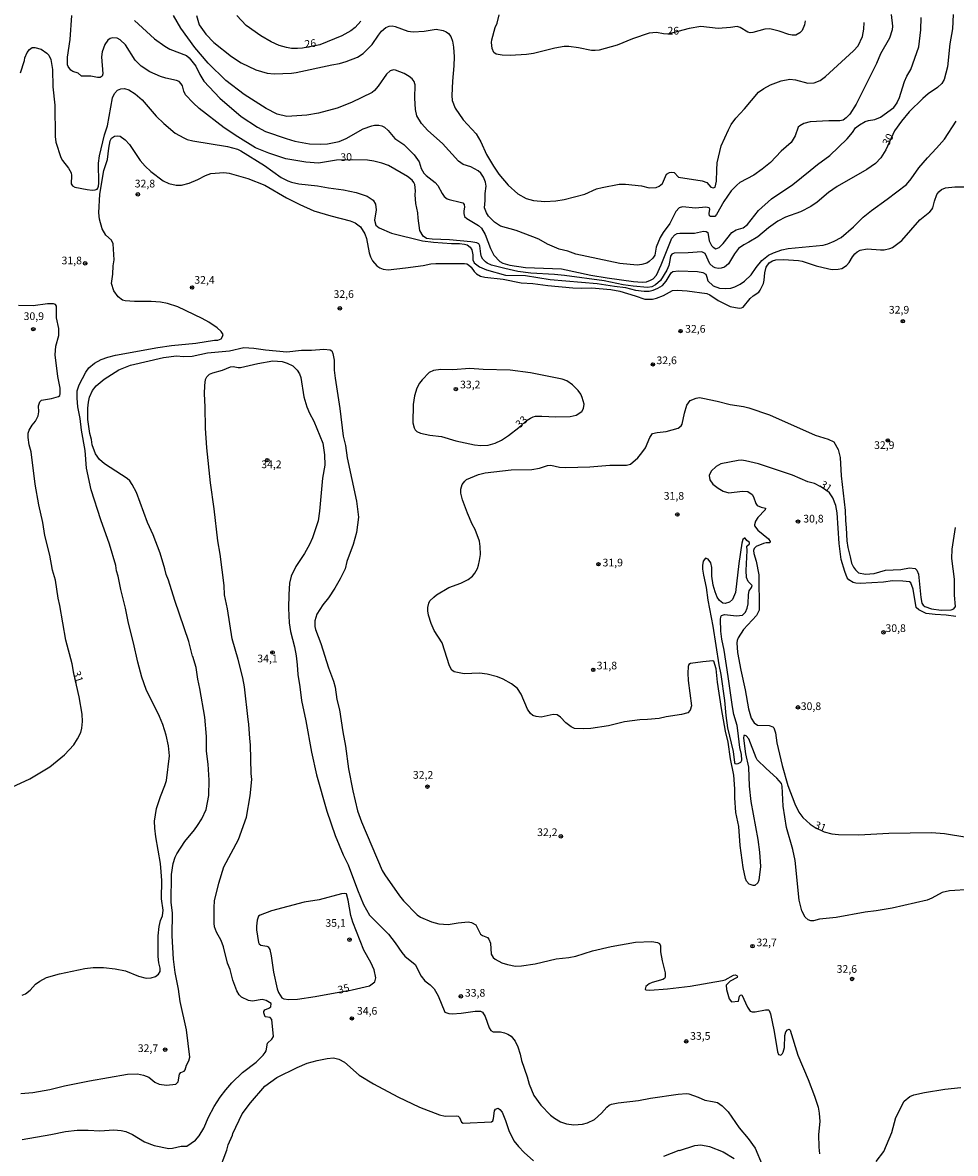
# Model space of a CAD drawing. Units: millimetres. Extents: x 183122 to 185539, y 1671511 to 1674288.
# Drawn here: x 183624 to 183927, y 1672805 to 1673173 of the extents above; entities that cross this region are included whole.
import ezdxf
from ezdxf.enums import TextEntityAlignment as Align

# ---------------------------------------------------------------- set-up
doc = ezdxf.new("R2010")
doc.units = ezdxf.units.MM
doc.header["$MEASUREMENT"] = 0
for name, color, linetype in [('IMAGEM', 7, 'Continuous'), ('V-CURVA_DE_NIVEL', 4, 'Continuous'), ('V-CURVA_MESTRA', 1, 'Continuous'), ('V-PONTO_DE_APARELHO', 4, 'Continuous'), ('V-TEXTO_DE_ALTIMETRIA', 40, 'Continuous')]:
    doc.layers.add(name, color=color, linetype=linetype)
picture_1 = doc.add_image_def('image1.jpg', size_in_pixel=(4027, 4628))

# ---------------------------------------------------------------- blocks, each defined once
blk = doc.blocks.new('805')
at = {"color": 0, "linetype": 'ByBlock', "lineweight": -2}
for radius in [0.562, 0.0806]:
    blk.add_circle((0, 0), radius, dxfattribs=at)

msp = doc.modelspace()

# ---------------------------------------------------------------- linework, layer by layer
at = {"layer": 'V-CURVA_DE_NIVEL'}
for points in [[(183660.01, 1673173.21), (183666.51, 1673167.34), (183669.82, 1673164.9), (183671.49, 1673163.98), (183676.92, 1673161.83), (183677.82, 1673161.14), (183679.95, 1673158.35), (183681.27, 1673155.65), (183682.56, 1673153.52), (183687.8, 1673148), (183694.67, 1673142.02), (183699.96, 1673138.57), (183702.65, 1673137.16), (183709.28, 1673134.81), (183712.19, 1673133.98), (183716.97, 1673133.18), (183720.44, 1673132.97), (183722.79, 1673133.12), (183726.59, 1673133.93), (183728.84, 1673134.89), (183734.41, 1673138.04), (183737.15, 1673139.02), (183738.09, 1673139.19), (183739.5, 1673139.15), (183740.4, 1673139.02), (183741.3, 1673138.59), (183742.47, 1673137.46), (183744.65, 1673134.87), (183747.65, 1673132.86), (183751, 1673129.6), (183752.54, 1673127.22), (183753.22, 1673125.09), (183754.1, 1673123.63), (183754.91, 1673122.78), (183757.76, 1673120.53), (183758.61, 1673119.62), (183760.02, 1673116.94), (183760.77, 1673115.96), (183761.69, 1673115.27), (183762.38, 1673114.97), (183765.97, 1673114.2), (183766.78, 1673113.88), (183767.23, 1673113.39), (183767.37, 1673112.52), (183767.09, 1673111.36), (183767.07, 1673110.47), (183767.37, 1673109.53), (183768.06, 1673108.84), (183771.91, 1673106.53), (183772.82, 1673105.64), (183774.11, 1673103.67), (183775.75, 1673099.05), (183776.91, 1673096.91), (183778.83, 1673094.84), (183779.77, 1673094.35), (183782.04, 1673093.66), (183787.17, 1673092.91), (183798.93, 1673092.49), (183808.37, 1673090.43), (183813.76, 1673089.49), (183822.27, 1673088.34), (183825.09, 1673088.15), (183826.5, 1673088.25), (183827.87, 1673088.72), (183828.68, 1673089.24), (183829.75, 1673090.39), (183831.33, 1673093.79), (183834.75, 1673102.43), (183835.75, 1673103.52), (183836.55, 1673103.94), (183837.4, 1673104.11), (183842.1, 1673104.03), (183845.05, 1673104.67), (183845.91, 1673104.65), (183846.5, 1673104.29), (183846.95, 1673101.57), (183847.66, 1673100.08), (183848.23, 1673099.46), (183849.07, 1673099.01), (183850.2, 1673099.43), (183851.49, 1673100.65), (183854.33, 1673104.29), (183855.72, 1673105.12), (183857.96, 1673105.82), (183859.33, 1673106.83), (183862.98, 1673111.45), (183867.21, 1673115.25), (183874.08, 1673119.95), (183879.81, 1673124.4), (183882.16, 1673126.41), (183886.14, 1673129.38), (183891.84, 1673134.77), (183893.54, 1673136.81), (183894.55, 1673138.32), (183895.75, 1673139.34), (183897.64, 1673140.37), (183898.7, 1673140.69), (183900.76, 1673141.01), (183902.68, 1673141.8), (183906.98, 1673144.96), (183908.06, 1673146.42), (183908.08, 1673146.74), (183908.66, 1673147.87), (183910.42, 1673153.43), (183911.2, 1673155.16), (183912.51, 1673157.32), (183915.14, 1673164.72), (183915.76, 1673170.27), (183915.82, 1673174.29)], [(183906.09, 1673175.23), (183906.51, 1673171.43), (183906.48, 1673170.23), (183905.6, 1673167.51), (183902.63, 1673162.41), (183901.35, 1673159.24), (183894.73, 1673146.03), (183892.67, 1673142.83), (183891.5, 1673141.54), (183890.45, 1673140.88), (183889.38, 1673140.56), (183885.79, 1673140.6), (183879.72, 1673140.32), (183877.71, 1673139.77), (183876.35, 1673139.04), (183875.85, 1673138.55), (183874.85, 1673135.73), (183873.56, 1673133.61), (183870.28, 1673130.77), (183866.9, 1673127.09), (183864.18, 1673124.85), (183861.43, 1673122.97), (183856.9, 1673120.53), (183855.87, 1673119.7), (183854.03, 1673117.79), (183851.68, 1673114.4), (183849.28, 1673110.17), (183848.71, 1673109.52), (183847.36, 1673109.48), (183847, 1673109.65), (183846.87, 1673110.47), (183847.1, 1673111.83), (183846.95, 1673112.34), (183845.87, 1673112.47), (183842.49, 1673112.21), (183838.26, 1673112.58), (183837.14, 1673112.32), (183836.05, 1673111.07), (183834.13, 1673107.19), (183831.93, 1673104.27), (183830.94, 1673102.64), (183829.7, 1673099.48), (183829.19, 1673096.93), (183828.61, 1673095.93), (183827.44, 1673094.79), (183826.59, 1673094.32), (183825, 1673093.83), (183823.46, 1673093.66), (183817.86, 1673094.24), (183803.5, 1673097.19), (183800.98, 1673098.15), (183798.15, 1673098.88), (183794.35, 1673100.5), (183791.55, 1673102.06), (183789.54, 1673102.92), (183784.09, 1673104.88), (183779.09, 1673106.38), (183777.06, 1673107.6), (183775.15, 1673109.61), (183774.51, 1673110.68), (183773.83, 1673112.34), (183774.09, 1673114.7), (183774.04, 1673116.92), (183774.38, 1673119.32), (183774.17, 1673120.64), (183773.51, 1673122.26), (183772.65, 1673123.55), (183771.76, 1673124.38), (183769.43, 1673125.62), (183766.95, 1673126.43), (183765.36, 1673127.44), (183760.21, 1673133.29), (183755.38, 1673137.52), (183753.31, 1673139.77), (183751.79, 1673142.27), (183751.39, 1673144.28), (183751.23, 1673147.96), (183751.34, 1673152.28), (183751.21, 1673152.7), (183750.94, 1673153.39), (183750.29, 1673154.24), (183749.31, 1673155.07), (183747.71, 1673156.04), (183744.93, 1673157.08), (183744.29, 1673157.17), (183743.18, 1673156.85), (183741.96, 1673155.76), (183739.29, 1673151.85), (183738.09, 1673150.52), (183737.28, 1673149.88), (183730.61, 1673146.61), (183725.91, 1673144.75), (183719.84, 1673143.14), (183716.03, 1673142.46), (183709.54, 1673142.03), (183706.37, 1673142.83), (183702.78, 1673144.6), (183695.62, 1673149.17), (183689.68, 1673153.77), (183683.99, 1673159.39), (183679.65, 1673164.48), (183675.05, 1673170.72), (183672.64, 1673174.9)], [(183680.14, 1673174.91), (183681.03, 1673171.84), (183683.23, 1673168.81), (183685.81, 1673166.14), (183691.54, 1673161.53), (183694.74, 1673159.48), (183699.45, 1673157.21), (183703.16, 1673156.12), (183705.43, 1673155.93), (183711.03, 1673156.08), (183712.61, 1673156.33), (183724.16, 1673158.88), (183726.64, 1673159.3), (183728.86, 1673159.93), (183732.54, 1673161.31), (183734.42, 1673162.51), (183736.49, 1673164.54), (183737.28, 1673165.44), (183739.31, 1673168.52), (183740.33, 1673169.76), (183741.79, 1673170.95), (183742.88, 1673171.45), (183743.86, 1673171.49), (183744.76, 1673171.32), (183748.87, 1673169.82), (183750.62, 1673169.54), (183754.17, 1673169.74), (183758.14, 1673170.4), (183760.38, 1673170.03), (183761.39, 1673169.56), (183762.16, 1673169.03), (183762.89, 1673168.05), (183763.4, 1673166.55), (183763.76, 1673164.55), (183763.93, 1673161.42), (183763.87, 1673158.47), (183763.4, 1673153.47), (183763.23, 1673148.81), (183763.31, 1673147.27), (183764.25, 1673144.75), (183766.92, 1673140.9), (183771.09, 1673136.33), (183772.65, 1673133.74), (183774.47, 1673129.62), (183776.73, 1673125.86), (183778.53, 1673123.25), (183781.59, 1673119.64), (183784.71, 1673116.81), (183787.38, 1673115.31), (183789.74, 1673114.67), (183793.45, 1673114.4), (183797.05, 1673114.59), (183799.7, 1673114.97), (183806.49, 1673116.75), (183810.32, 1673118.44), (183812.09, 1673118.97), (183817.69, 1673120.02), (183819.66, 1673120), (183824.88, 1673119.46), (183827.44, 1673118.86), (183829.66, 1673118.93), (183830.69, 1673119.33), (183831.69, 1673120.26), (183832.99, 1673123.23), (183834.02, 1673123.76), (183834.71, 1673123.91), (183835.54, 1673123.82), (183836.93, 1673122.28), (183844.67, 1673121.11), (183846.1, 1673120.53), (183847.46, 1673118.99), (183848.26, 1673118.84), (183848.86, 1673119.05), (183849.33, 1673120.98), (183849.35, 1673124.62), (183849.54, 1673126.97), (183850.86, 1673132.53), (183853.15, 1673137.66), (183854.11, 1673139.47), (183855.54, 1673141.52), (183858.41, 1673144.52), (183862.98, 1673149.9), (183864.68, 1673151.14), (183866.89, 1673152.32), (183870.32, 1673153.68), (183873.14, 1673154.2), (183875, 1673153.94), (183879, 1673152.83), (183881.01, 1673152.93), (183883.02, 1673153.79), (183884.77, 1673154.99), (183893.83, 1673163.43), (183895.32, 1673165.01), (183896.74, 1673168.05), (183897.21, 1673170.44), (183897.31, 1673172.58)], [(183733.58, 1673173.06), (183731.79, 1673170.97), (183730.4, 1673169.88), (183727.47, 1673168.26), (183720.27, 1673165.35), (183714.69, 1673164.28), (183713, 1673164.2), (183711.03, 1673164.2), (183709.45, 1673164.43), (183707.01, 1673165.08), (183704.45, 1673166.32), (183701.07, 1673168.32), (183696.32, 1673171.6), (183693.29, 1673174.93)], [(183878.14, 1673173.18), (183877.88, 1673171.83), (183877.13, 1673170.06), (183876.35, 1673169.24), (183875.06, 1673168.54), (183873.91, 1673168.48), (183872.78, 1673168.67), (183869.67, 1673169.84), (183866.6, 1673170.53), (183865.02, 1673170.42), (183861.06, 1673169.31), (183860.27, 1673169.26), (183859.44, 1673169.48), (183856.98, 1673171), (183856.04, 1673171.3), (183853.82, 1673170.97), (183849.8, 1673170.68), (183844.15, 1673171.32), (183840.39, 1673170.66), (183833.51, 1673168.8), (183832.06, 1673168.92), (183829.75, 1673169.39), (183827.44, 1673169.14), (183822.01, 1673167.34), (183816.94, 1673165.23), (183811.11, 1673163.64), (183809.87, 1673163.47), (183808.67, 1673163.52), (183804.44, 1673164.39), (183801.32, 1673164.78), (183799.74, 1673164.8), (183796.75, 1673164.31), (183789.74, 1673162.49), (183787.47, 1673162.19), (183782.21, 1673161.83), (183779.56, 1673161.93), (183777.64, 1673162.32), (183776.91, 1673162.9), (183776.29, 1673164.16), (183776.1, 1673166.08), (183776.22, 1673166.94), (183777.33, 1673170.98), (183777.98, 1673172.37), (183778.59, 1673175.07)], [(183622.92, 1673156.23), (183624.2, 1673160.25), (183624.33, 1673161.06), (183625.1, 1673162.81), (183625.91, 1673163.86), (183626.77, 1673164.46), (183627.58, 1673164.52), (183629.68, 1673163.88), (183631.52, 1673162.62), (183632.11, 1673161.98), (183632.8, 1673160.55), (183633.35, 1673157.32), (183633.4, 1673151.68), (183634.14, 1673145.74), (183634.16, 1673135.56), (183634.44, 1673133.63), (183636, 1673128.72), (183636.56, 1673127.75), (183638.59, 1673125.22), (183639.42, 1673123.72), (183639.55, 1673122.82), (183639.38, 1673120.13), (183639.83, 1673119.48), (183640.62, 1673118.99), (183644.64, 1673118.24), (183646.22, 1673118.09), (183647.25, 1673118.14), (183647.83, 1673118.37), (183648.1, 1673118.69), (183648.34, 1673119.36), (183648.4, 1673120.3), (183648.31, 1673126.84), (183648.57, 1673129.23), (183650.28, 1673136.07), (183651.27, 1673139.02), (183652.85, 1673148.13), (183653.53, 1673149.5), (183654.51, 1673150.59), (183655.59, 1673151.05), (183656.74, 1673151.1), (183658.11, 1673150.69), (183660.25, 1673149.39), (183662.51, 1673147.48), (183667.1, 1673142.14), (183669.52, 1673139.75), (183673.28, 1673136.62), (183676.02, 1673135.04), (183677.09, 1673134.59), (183678.97, 1673134.1), (183690.26, 1673132.29), (183693.51, 1673131.37), (183694.62, 1673130.88), (183702.27, 1673126.09), (183707.74, 1673122.13), (183709.92, 1673121.04), (183711.03, 1673120.66), (183713.47, 1673120.1), (183719.5, 1673119.46), (183723.05, 1673118.8), (183727.96, 1673118.16), (183732.11, 1673117.24), (183735.66, 1673116.06), (183737.58, 1673114.78), (183738.35, 1673113.54), (183738.56, 1673111.62), (183738.09, 1673108.29), (183738.5, 1673106.62), (183739.55, 1673105.78), (183743.57, 1673104.05), (183753.7, 1673101.57), (183757.25, 1673101.1), (183763.16, 1673100.67), (183765.75, 1673100.65), (183767.33, 1673100.48), (183768.23, 1673100.22), (183769.23, 1673099.54), (183769.73, 1673098.64), (183770.07, 1673097), (183770.07, 1673095.33), (183770.51, 1673094.44), (183772.16, 1673093.08), (183774.47, 1673092.17), (183780.67, 1673090.43), (183787.17, 1673090.29), (183795.16, 1673089), (183810.47, 1673087.66), (183816.11, 1673086.76), (183819.66, 1673086.42), (183822.97, 1673085.56), (183825.77, 1673085.18), (183827.35, 1673085.24), (183828.68, 1673085.48), (183830.26, 1673086.16), (183831.71, 1673087.08), (183832.91, 1673088.45), (183834.55, 1673091.14), (183835.05, 1673091.55), (183836.93, 1673091.84), (183843.09, 1673091.57), (183844.88, 1673091.29), (183845.8, 1673090.73), (183846.2, 1673089.77), (183846.46, 1673088.53), (183848.26, 1673086.97), (183850.27, 1673086.16), (183852.32, 1673086.01), (183853.99, 1673086.2), (183855.31, 1673086.61), (183856.96, 1673087.44), (183858.35, 1673088.45), (183860.57, 1673090.46), (183862.21, 1673092.94), (183864.01, 1673095.16), (183866.23, 1673096.89), (183867.79, 1673097.68), (183870.51, 1673098.6), (183872.58, 1673099.05), (183883.96, 1673100.18), (183885.53, 1673100.61), (183887.59, 1673101.46), (183889.88, 1673102.64), (183893.83, 1673106.08), (183897.01, 1673109.23), (183899.75, 1673111.47), (183904.84, 1673115.1), (183911.14, 1673119.95), (183912.64, 1673121.71), (183915.14, 1673125.3), (183917.89, 1673128.55), (183920.89, 1673131.67), (183923.5, 1673134.7), (183927.28, 1673140.48)], [(183623.48, 1672856.08), (183624.59, 1672856.55), (183626.04, 1672857.71), (183627.84, 1672859.65), (183629.21, 1672860.65), (183631.43, 1672861.81), (183635.58, 1672863.05), (183643.83, 1672864.82), (183646.57, 1672865.08), (183649.9, 1672865.12), (183653.75, 1672864.72), (183657.04, 1672864.01), (183661.31, 1672862.28), (183663.79, 1672861.64), (183665.46, 1672861.72), (183666.83, 1672862.19), (183667.85, 1672862.95), (183668.32, 1672863.76), (183668.32, 1672864.87), (183667.89, 1672866.62), (183667.7, 1672868.67), (183667.72, 1672875.43), (183668, 1672878.46), (183668.47, 1672880.39), (183669.07, 1672881.92), (183669.3, 1672883.72), (183668.79, 1672887.44), (183668.88, 1672893.38), (183668.73, 1672896.29), (183668.45, 1672898.94), (183666.93, 1672907.62), (183666.57, 1672910.48), (183666.48, 1672912.75), (183667.17, 1672916.9), (183668.43, 1672920.79), (183669.9, 1672924.33), (183670.42, 1672926), (183671.38, 1672934.04), (183671.1, 1672937.2), (183670.33, 1672940.66), (183669.22, 1672944.17), (183668.11, 1672946.82), (183663.79, 1672955.52), (183662.44, 1672959.56), (183661.05, 1672964.43), (183659.69, 1672970.8), (183658.02, 1672977.13), (183657.08, 1672982.05), (183655.54, 1672988.16), (183654.68, 1672992.48), (183654.17, 1672994.14), (183653.92, 1672995.94), (183651.84, 1673002.87), (183649.04, 1673010.77), (183645.92, 1673020.56), (183644.43, 1673027.57), (183644, 1673033.3), (183642.82, 1673039.93), (183642.35, 1673043.73), (183641.6, 1673047.54), (183641.35, 1673050.4), (183641.37, 1673052.75), (183642.01, 1673054.68), (183644.21, 1673058.82), (183645.11, 1673060.21), (183646.95, 1673061.81), (183649.13, 1673062.97), (183651.35, 1673063.76), (183653.83, 1673064.31), (183667.6, 1673066.84), (183672, 1673067.48), (183680, 1673068.25), (183686.07, 1673069.19), (183687.14, 1673069.21), (183688.18, 1673069.73), (183688.67, 1673070.43), (183688.8, 1673071.07), (183688.24, 1673072.03), (183686.92, 1673073.27), (183684.23, 1673075.07), (183682.01, 1673076.33), (183674.1, 1673080.13), (183670.76, 1673081.2), (183668.5, 1673081.63), (183665.46, 1673081.8), (183659.99, 1673081.8), (183656.95, 1673082.01), (183656.14, 1673082.27), (183654.64, 1673083.32), (183653.29, 1673085.33), (183652.51, 1673087.64), (183652.98, 1673090.67), (183653.1, 1673093.45), (183653.36, 1673095.42), (183653.1, 1673100.55), (183652.48, 1673101.74), (183650.71, 1673103.37), (183649.53, 1673105.42), (183648.57, 1673108.59), (183648.36, 1673110.64), (183648.74, 1673116.71), (183649.98, 1673124.4), (183651.18, 1673127.99), (183651.61, 1673131.71), (183652.08, 1673134.06), (183652.55, 1673134.92), (183653.45, 1673135.64), (183654.39, 1673135.75), (183655.31, 1673135.58), (183656.95, 1673134.47), (183658.38, 1673132.87), (183661.87, 1673127.69), (183663.45, 1673125.9), (183665.35, 1673124.12), (183669.29, 1673121.04), (183671.15, 1673120.25), (183673.54, 1673119.63), (183675.25, 1673119.72), (183677.82, 1673120.32), (183680.59, 1673121.47), (183683.07, 1673122.82), (183684.78, 1673123.46), (183689.06, 1673123.8), (183690.77, 1673123.57), (183696.86, 1673121.86), (183702.37, 1673119.68), (183709.45, 1673115.54), (183713.75, 1673113.35), (183718.28, 1673111.38), (183723.88, 1673109.68), (183730.1, 1673108.05), (183731.74, 1673107.41), (183733.56, 1673106.11), (183734.93, 1673103.84), (183735.44, 1673102.32), (183736.34, 1673097.64), (183736.77, 1673096.36), (183737.45, 1673095.03), (183738.84, 1673093.41), (183739.8, 1673092.74), (183740.91, 1673092.32), (183742.5, 1673092.17), (183748.1, 1673092.74), (183753.91, 1673093.55), (183756.39, 1673094.07), (183757.97, 1673094.2), (183767.38, 1673094.18), (183768.06, 1673094.09), (183768.64, 1673093.79), (183769.45, 1673092.98), (183770.43, 1673091.61), (183771.27, 1673090.84), (183772.59, 1673090.07), (183773.96, 1673089.77), (183779.86, 1673089.09), (183785.76, 1673087.91), (183789.56, 1673087.64), (183794.48, 1673087.01), (183802.56, 1673086.24), (183805.3, 1673086.12), (183808.63, 1673086.22), (183814.91, 1673085.69), (183817.88, 1673085.18), (183822.82, 1673083.72), (183826.03, 1673082.59), (183828.47, 1673082.61), (183829.83, 1673082.91), (183832.1, 1673083.81), (183834.96, 1673085.39), (183836.55, 1673085.56), (183839.71, 1673085.33), (183846.16, 1673084.41), (183847.12, 1673083.94), (183849.84, 1673082.14), (183853.77, 1673080.15), (183856.72, 1673079.64), (183857.41, 1673079.73), (183858, 1673080.03), (183860.29, 1673082.82), (183861.21, 1673083.64), (183863.11, 1673084.9), (183863.52, 1673085.46), (183864.54, 1673087.64), (183864.8, 1673088.75), (183865.01, 1673091.19), (183865.5, 1673093.02), (183866.47, 1673094.43), (183867.5, 1673095.11), (183868.61, 1673095.42), (183871.09, 1673095.52), (183875.96, 1673095.18), (183877.18, 1673094.92), (183881.73, 1673093.45), (183885.79, 1673092.42), (183886.91, 1673092.27), (183888.91, 1673092.32), (183890.03, 1673092.57), (183891.61, 1673093.53), (183892.48, 1673094.5), (183893.57, 1673096.4), (183894.3, 1673097.34), (183895.01, 1673098.02), (183896.01, 1673098.51), (183898.34, 1673098.98), (183902.68, 1673098.6), (183903.79, 1673098.64), (183905.72, 1673099.03), (183906.53, 1673099.35), (183909.6, 1673101.66), (183915.44, 1673108.41), (183918.63, 1673110.98), (183919.31, 1673111.71), (183919.65, 1673112.26), (183920.2, 1673114.44), (183920.99, 1673116.64), (183921.6, 1673117.54), (183922.43, 1673118.29), (183923.8, 1673118.82), (183926.83, 1673119.14), (183931.24, 1673119.12)], [(183615.79, 1672921.89), (183625.92, 1672926.53), (183632.46, 1672930.42), (183637.29, 1672934.35), (183640.24, 1672937.56), (183641.5, 1672939.47), (183642.5, 1672941.6), (183642.93, 1672943.02), (183643.08, 1672945.15), (183642.95, 1672947.5), (183642.01, 1672953.15), (183640.27, 1672960.82), (183639.73, 1672963.87), (183637.71, 1672971.57), (183635.75, 1672982.86), (183635.19, 1672985.3), (183634.29, 1672991.15), (183633.39, 1672994.42), (183632.43, 1672999.23), (183630.87, 1673005.73), (183630.19, 1673009.87), (183628.91, 1673015.69), (183627.73, 1673022.36), (183626.39, 1673032.88), (183625.76, 1673035.2), (183625.38, 1673037.54), (183625.44, 1673039.03), (183625.72, 1673040.01), (183626.7, 1673041.59), (183627.77, 1673042.9), (183628.69, 1673044.59), (183628.86, 1673045.87), (183628.78, 1673047.88), (183629.2, 1673049.21), (183629.8, 1673049.67), (183633.01, 1673050.23), (183635.32, 1673050.93), (183635.7, 1673051.26), (183635.88, 1673051.77), (183635.88, 1673053.57), (183635.06, 1673057.41), (183634.25, 1673064.43), (183634.4, 1673067.33), (183635.36, 1673070.79), (183635.4, 1673071.86), (183635.36, 1673073.06), (183634.68, 1673076.52), (183634.61, 1673080.33), (183634.36, 1673080.9), (183633.7, 1673081.11), (183631.69, 1673081.03), (183627.07, 1673080.41), (183622.24, 1673080.52)], [(183623.01, 1672824.08), (183626.99, 1672824.44), (183632.46, 1672825.41), (183637.2, 1672826.56), (183645.37, 1672828.19), (183657.68, 1672830.37), (183660.93, 1672830.47), (183662.98, 1672830.13), (183664.69, 1672829.45), (183666.59, 1672827.8), (183668.07, 1672827.1), (183670.46, 1672826.8), (183673.41, 1672827.1), (183674.18, 1672827.87), (183674.59, 1672830.45), (183675.05, 1672830.95), (183676.11, 1672831.43), (183676.45, 1672831.76), (183676.92, 1672833.32), (183677.68, 1672834.75), (183678.05, 1672835.97), (183676.96, 1672844.86), (183674.86, 1672854.01), (183674.33, 1672858.07), (183673.28, 1672863.5), (183672.66, 1672867.86), (183672.3, 1672875.43), (183672.32, 1672882.95), (183671.96, 1672886.29), (183672.04, 1672895.35), (183672.55, 1672898.91), (183673.18, 1672901.01), (183673.75, 1672902.1), (183676.42, 1672906.1), (183679.57, 1672909.9), (183680.55, 1672911.3), (183681.89, 1672913.54), (183683.33, 1672916.55), (183684.18, 1672921.04), (183684.33, 1672926.09), (183683.97, 1672931.26), (183683.43, 1672935.53), (183683.41, 1672940.32), (183682.86, 1672946.61), (183681.28, 1672955.93), (183680.59, 1672958.88), (183680.06, 1672962.68), (183679.01, 1672966.31), (183678.82, 1672966.42), (183677.73, 1672971.14), (183673.07, 1672984.48), (183671.06, 1672991.11), (183670.33, 1672992.99), (183669.92, 1672994.79), (183668.32, 1672999.92), (183666.06, 1673005.94), (183664.2, 1673009.96), (183660.71, 1673019.62), (183659.28, 1673022.32), (183658.47, 1673023.43), (183657.61, 1673024.28), (183650.24, 1673029), (183648.64, 1673030.37), (183647.37, 1673032.23), (183646.26, 1673035.18), (183646.01, 1673036.89), (183645.49, 1673038.9), (183644.81, 1673043.39), (183644.83, 1673047.15), (183645.02, 1673049.12), (183645.41, 1673050.66), (183646.39, 1673052.84), (183647.57, 1673054.42), (183650.13, 1673056.56), (183654.96, 1673059.61), (183658.75, 1673061.15), (183669.44, 1673063.63), (183673.71, 1673064.12), (183675.93, 1673063.97), (183678.76, 1673064.01), (183683.76, 1673065.08), (183690.85, 1673065.81), (183695.56, 1673066.84), (183698.81, 1673066.67), (183702.65, 1673066.11), (183709.58, 1673065.47), (183714.32, 1673065.94), (183717.57, 1673065.96), (183721.59, 1673066.32), (183723.6, 1673066.07), (183724.15, 1673065.77), (183724.52, 1673064.9), (183724.9, 1673062.76), (183724.97, 1673059.47), (183725.22, 1673056.86), (183726.8, 1673046.98), (183727.92, 1673038.01), (183728.66, 1673034.93), (183729.22, 1673030.91), (183732.23, 1673016.89), (183732.85, 1673011.69), (183732.19, 1673006.67), (183731.08, 1673002.73), (183729.09, 1672997.18), (183728.47, 1672994.79), (183726.95, 1672991.62), (183725.18, 1672988.52), (183723.09, 1672985.42), (183721.25, 1672983.09), (183719.28, 1672980.04), (183718.7, 1672977.9), (183718.68, 1672976.02), (183718.83, 1672975.14), (183720.65, 1672970.5), (183723.09, 1672962.59), (183724.77, 1672958.23), (183725.31, 1672956.31), (183725.84, 1672952.37), (183726.63, 1672948.91), (183727.72, 1672941.78), (183728.6, 1672937.16), (183729.56, 1672929.76), (183730.99, 1672922.62), (183732.58, 1672916.08), (183733.79, 1672912.53), (183740.57, 1672896.67), (183741.4, 1672895.26), (183746.21, 1672888.42), (183747.54, 1672886.76), (183751.98, 1672882.24), (183753.01, 1672881.48), (183756.56, 1672879.98), (183759, 1672879.29), (183761.99, 1672879.08), (183765.28, 1672879.63), (183768.57, 1672879.93), (183769.64, 1672879.74), (183770.97, 1672879.01), (183772.59, 1672875.96), (183773.23, 1672875.53), (183774.82, 1672874.87), (183775.24, 1672874.36), (183775.77, 1672872.99), (183775.97, 1672869.49), (183776.65, 1672868.37), (183777.27, 1672867.82), (183779.43, 1672866.68), (183781.31, 1672866.04), (183783.92, 1672865.57), (183785.89, 1672865.66), (183790.29, 1672866.25), (183797.17, 1672867.88), (183801.32, 1672868.35), (183803.5, 1672868.76), (183808.93, 1672870.49), (183815, 1672871.98), (183822.99, 1672873.35), (183828.21, 1672873.52), (183830.09, 1672873.25), (183830.77, 1672872.95), (183831.03, 1672872.18), (183831.09, 1672870.26), (183831.58, 1672867.26), (183832.61, 1672863.42), (183832.61, 1672862), (183832.38, 1672861.53), (183831.84, 1672861.25), (183828.42, 1672860.23), (183827.35, 1672859.76), (183826.35, 1672858.94), (183826.07, 1672858.11), (183826.26, 1672857.79), (183827.57, 1672857.7), (183833.34, 1672858.15), (183840.78, 1672859.07), (183851.25, 1672860.87), (183852.11, 1672861.12), (183854.8, 1672862.62), (183855.36, 1672862.73), (183855.87, 1672862.56), (183856.12, 1672862.11), (183855.99, 1672861.81), (183853.69, 1672860.65), (183852.45, 1672859.37), (183852.57, 1672857.9), (183853.43, 1672854.95), (183854.2, 1672853.92), (183856.42, 1672854.16), (183856.81, 1672855.81), (183857.06, 1672856.1), (183857.51, 1672856.17), (183859.33, 1672852.21), (183860.19, 1672850.95), (183860.87, 1672850.67), (183861.9, 1672850.65), (183865.23, 1672851.38), (183866.19, 1672851.31), (183866.47, 1672851.08), (183866.81, 1672850.08), (183868.03, 1672844.26), (183869.16, 1672837.68), (183869.5, 1672836.8), (183870.21, 1672836.63), (183870.79, 1672837.1), (183871.02, 1672837.55), (183871.36, 1672839.05), (183871.47, 1672842.98), (183871.83, 1672844.14), (183872.41, 1672844.88), (183872.9, 1672845.01), (183873.25, 1672844.67), (183875.74, 1672836.61), (183879.08, 1672828.66), (183881.17, 1672823.23), (183882.31, 1672819.68), (183882.69, 1672817.76), (183882.88, 1672814.98), (183882.5, 1672810.75), (183882.54, 1672806.64), (183882.82, 1672804.46)], [(183623.44, 1672809.18), (183632.84, 1672810.72), (183637.55, 1672811.71), (183641.39, 1672812.16), (183644.98, 1672812.18), (183648.75, 1672811.96), (183653.28, 1672812.28), (183655.63, 1672812.11), (183657.21, 1672811.71), (183659.35, 1672810.81), (183663.24, 1672808.37), (183666.36, 1672807.17), (183671.19, 1672806.26), (183672.34, 1672806.3), (183675.21, 1672806.94), (183677.05, 1672807.02), (183679.87, 1672808.97), (183681.08, 1672810.32), (183682.56, 1672812.8), (183684.03, 1672816.39), (183685.93, 1672819.85), (183687.92, 1672822.91), (183689.7, 1672825.28), (183691.71, 1672827.57), (183695.17, 1672830.96), (183699.53, 1672834.26), (183701.88, 1672836.55), (183702.55, 1672837.42), (183702.78, 1672838.02), (183703.29, 1672840.46), (183704.7, 1672841.74), (183705.24, 1672842.64), (183704.62, 1672848.24), (183704.1, 1672848.86), (183702.54, 1672849.01), (183702.05, 1672850.38), (183702.05, 1672850.82), (183702.37, 1672851.31), (183703.74, 1672851.89), (183704.36, 1672852.36), (183704.45, 1672853.41), (183702.87, 1672854.33), (183701.58, 1672854.67), (183698.34, 1672854.18), (183697.05, 1672854.37), (183694.86, 1672855.41), (183694.02, 1672856.21), (183693.33, 1672857.47), (183692.01, 1672860.96), (183691.07, 1672864.48), (183690.27, 1672866.54), (183688.97, 1672871.88), (183688.2, 1672873.85), (183686.7, 1672876.62), (183686.06, 1672878.33), (183685.87, 1672879.53), (183685.87, 1672884.62), (183686.06, 1672886.8), (183687.43, 1672892.57), (183689.05, 1672897.91), (183693.78, 1672906.72), (183696.41, 1672914.03), (183697.63, 1672921), (183698.12, 1672926.3), (183697.95, 1672928.27), (183697.78, 1672937.59), (183697.5, 1672939.6), (183697.22, 1672944.3), (183696.94, 1672945.81), (183695.83, 1672956.44), (183695.28, 1672959.39), (183693.76, 1672965.37), (183691.79, 1672972.04), (183690.21, 1672981.87), (183689.33, 1672986.36), (183689.12, 1672989.36), (183687.9, 1672999.57), (183687.15, 1673003.98), (183685.91, 1673014.36), (183684.7, 1673022.79), (183683.52, 1673034.2), (183683.07, 1673040.66), (183682.96, 1673047.58), (183682.73, 1673051.81), (183682.83, 1673054.51), (183683.09, 1673056.47), (183683.48, 1673057.35), (183684.44, 1673058.18), (183685.49, 1673058.65), (183688.63, 1673059.48), (183691.2, 1673060.59), (183692.09, 1673060.64), (183693.68, 1673060.34), (183694.53, 1673060.34), (183700.17, 1673061.66), (183704.98, 1673062.48), (183708.04, 1673062.26), (183709.68, 1673061.73), (183711.5, 1673060.85), (183712.91, 1673059.51), (183713.64, 1673058.31), (183714.07, 1673057.07), (183715.11, 1673050.75), (183716.03, 1673047.58), (183716.95, 1673045.44), (183718.34, 1673042.9), (183721.27, 1673035.74), (183721.85, 1673031.98), (183721.89, 1673028.52), (183721.12, 1673024.33), (183720.22, 1673013.6), (183719.71, 1673010.47), (183717.87, 1673004.87), (183716.97, 1673002.78), (183715.35, 1672999.83), (183712.44, 1672995.58), (183710.94, 1672992.5), (183710.47, 1672990.17), (183710.15, 1672986.53), (183710.07, 1672982.09), (183710.32, 1672977.3), (183710.75, 1672974.44), (183712.01, 1672969.43), (183712.57, 1672966.53), (183712.95, 1672963.62), (183713.1, 1672960.5), (183713.77, 1672956.48), (183714.28, 1672951.99), (183715.73, 1672945.41), (183717.59, 1672935.19), (183719.17, 1672927.8), (183722.53, 1672915.95), (183725.27, 1672908.09), (183727.91, 1672901.76), (183729.52, 1672898.56), (183732.49, 1672890.43), (183734.5, 1672885.6), (183736.49, 1672882.18), (183742.62, 1672875.94), (183744.78, 1672873.16), (183746.96, 1672869.96), (183747.97, 1672868.8), (183751.3, 1672866.07), (183753.2, 1672862.3), (183754.38, 1672860.72), (183756.19, 1672859.42), (183757.5, 1672858.16), (183758.78, 1672855.89), (183760.96, 1672850.63), (183762.2, 1672850.16), (183763.32, 1672850.07), (183766.22, 1672850.22), (183770.75, 1672850.89), (183772.59, 1672850.86), (183773.17, 1672850.59), (183774.09, 1672849.18), (183775.41, 1672845.46), (183775.88, 1672844.6), (183776.61, 1672844.2), (183779, 1672844.15), (183780.37, 1672843.9), (183781.44, 1672843.45), (183782.55, 1672842.72), (183783.79, 1672841.19), (183784.69, 1672839.3), (183785.43, 1672836.95), (183785.88, 1672834.86), (183787.68, 1672829.56), (183788.32, 1672827.12), (183789.9, 1672823.44), (183792.15, 1672820.32), (183795.34, 1672817.07), (183796.62, 1672816.04), (183798.58, 1672814.87), (183800.47, 1672814.27), (183802.86, 1672813.93), (183805.72, 1672814.16), (183807.31, 1672814.55), (183809.66, 1672815.7), (183811.92, 1672817.67), (183813.67, 1672819.66), (183814.4, 1672820.28), (183815.17, 1672820.68), (183817.31, 1672821.11), (183823.89, 1672821.84), (183827.83, 1672822.61), (183836.85, 1672823.93), (183839.54, 1672824.1), (183840.31, 1672823.97), (183843.34, 1672822.93), (183845.52, 1672821.9), (183847.96, 1672821.54), (183849.58, 1672821.13), (183851.18, 1672820.15), (183853.04, 1672818.19), (183856.68, 1672812.93), (183859.58, 1672809.51), (183861.83, 1672806.34), (183864.12, 1672800.87)], [(183787.71, 1673043.22), (183788.81, 1673043.86), (183789.65, 1673044.34), (183790.42, 1673044.52), (183792.51, 1673044.56), (183797.09, 1673044.31), (183801.75, 1673044.39), (183803.63, 1673044.86), (183805.53, 1673046.04), (183806.06, 1673047.03), (183806.28, 1673048.39), (183805.64, 1673050.57), (183805.12, 1673051.69), (183804.29, 1673052.84), (183802.51, 1673054.7), (183800.63, 1673055.96), (183799.14, 1673056.58), (183788.79, 1673058.59), (183782.17, 1673059.44), (183773.45, 1673059.65), (183769.04, 1673060), (183763.53, 1673059.63), (183759.68, 1673059.7), (183757.2, 1673059.33), (183755.83, 1673058.73), (183753.52, 1673056.35), (183752.69, 1673055.23), (183751.83, 1673053.57), (183751.04, 1673051.09), (183750.66, 1673048.35), (183750.57, 1673042.37), (183750.96, 1673040.7), (183751.28, 1673040.1), (183751.84, 1673039.54), (183753.06, 1673038.96), (183756.01, 1673038.36), (183759.81, 1673037.85), (183764.51, 1673036.53), (183770.54, 1673035.16), (183772.68, 1673034.99), (183774.99, 1673035.12), (183777.29, 1673035.78), (183779.32, 1673036.74), (183781.66, 1673038.26), (183785.03, 1673040.82), (183786.81, 1673042.42), (183787.71, 1673043.22)], [(183838.89, 1673045.49), (183839.6, 1673048.09), (183840.78, 1673049.59), (183842.7, 1673050.42), (183843.81, 1673050.55), (183844.84, 1673050.42), (183849.5, 1673049.44), (183853.77, 1673048.28), (183858.09, 1673047.66), (183859.8, 1673047.26), (183866.56, 1673044.93), (183881.35, 1673038.32), (183885.58, 1673037.08), (183887.5, 1673036.16), (183888.89, 1673033.65), (183889.55, 1673031.04), (183889.85, 1673025.14), (183891.09, 1673013.85), (183891.24, 1673010.51), (183891.52, 1673008.17), (183891.65, 1673003.93), (183891.97, 1673001.8), (183892.72, 1672998.72), (183893.25, 1672996.73), (183893.81, 1672995.43), (183894.45, 1672994.46), (183895.5, 1672993.56), (183897.72, 1672993.09), (183900.54, 1672993.35), (183904.3, 1672994.38), (183909.26, 1672994.65), (183912.09, 1672995.19), (183913.88, 1672994.97), (183914.48, 1672994.38), (183914.99, 1672993.12), (183915.71, 1672985.55), (183916.1, 1672983.67), (183916.48, 1672982.99), (183917, 1672982.6), (183919.27, 1672981.81), (183922.39, 1672981.34), (183925.64, 1672981.44), (183926.53, 1672981.85), (183926.98, 1672982.56), (183926.7, 1672986.32), (183926.66, 1672991.45), (183925.85, 1672998.16), (183925.98, 1673001.24), (183927.04, 1673008.25)], [(183832.91, 1673039.52), (183836.8, 1673040.59), (183837.83, 1673041.34), (183838.17, 1673041.9), (183838.89, 1673045.49)], [(183931.9, 1672890.54), (183925.12, 1672890.05), (183922.64, 1672889.51), (183919.35, 1672887.71), (183917.81, 1672887.07), (183906.4, 1672884.38), (183901.23, 1672883.52), (183897.68, 1672883.12), (183888.23, 1672881.34), (183882.84, 1672880.79), (183880.88, 1672880.28), (183879.98, 1672880.28), (183879.12, 1672880.58), (183878.18, 1672881.45), (183877.07, 1672883.51), (183876.13, 1672887.06), (183874.87, 1672899.88), (183874.12, 1672903.47), (183872.03, 1672910.7), (183870.96, 1672917.58), (183870.66, 1672924.08), (183870.44, 1672924.98), (183868.95, 1672926.75), (183865.4, 1672929.84), (183862.56, 1672932.71), (183862.19, 1672933.31), (183859.76, 1672939.55), (183858.92, 1672940.45), (183858.58, 1672940.64), (183858.15, 1672940.6), (183858.04, 1672939.77), (183858.77, 1672934.68), (183859.69, 1672930.32), (183859.97, 1672924.12), (183860.44, 1672919.12), (183862.79, 1672906.72), (183863.28, 1672902.66), (183863.6, 1672898), (183863.07, 1672893.51), (183862.7, 1672892.61), (183861.77, 1672891.84), (183861.21, 1672891.82), (183859.97, 1672892.2), (183859.09, 1672893.21), (183858.69, 1672894.11), (183858, 1672897.66), (183856.94, 1672904.8), (183856.55, 1672911.04), (183855.61, 1672915.53), (183855.31, 1672920.27), (183855.31, 1672923.27), (183854.88, 1672927.71), (183853.83, 1672933.05), (183853.13, 1672938.4), (183852.27, 1672941.99), (183850.95, 1672949.43), (183849.58, 1672958), (183849.19, 1672962.27), (183848.47, 1672964.78), (183848.13, 1672964.88), (183844.84, 1672964.54), (183840.84, 1672963.98), (183840.33, 1672963.66), (183840.05, 1672963.06), (183839.98, 1672960.84), (183840.09, 1672958.53), (183841.16, 1672950.3), (183840.78, 1672948.8), (183840.01, 1672947.93), (183837.87, 1672947.39), (183832.91, 1672946.69), (183830.69, 1672946.13), (183826.84, 1672945.77), (183824.36, 1672945.73), (183819.4, 1672945), (183814.19, 1672943.78), (183808.37, 1672942.9), (183805.89, 1672942.73), (183803.16, 1672942.9), (183801.98, 1672943.46), (183800.25, 1672944.7), (183798.6, 1672946.56), (183797.52, 1672947.29), (183796.15, 1672947.4), (183792.3, 1672946.6), (183790.63, 1672946.75), (183789.52, 1672947.11), (183788.75, 1672947.78), (183787.85, 1672949.17), (183785.76, 1672954.04), (183784.52, 1672955.93), (183782.64, 1672957.46), (183779.95, 1672958.91), (183778.02, 1672959.71), (183774.69, 1672960.56), (183772.21, 1672960.86), (183767.25, 1672960.69), (183764.51, 1672961.18), (183763.96, 1672961.35), (183763.2, 1672961.87), (183762.48, 1672963.32), (183760.11, 1672970.72), (183757.5, 1672974.82), (183756.52, 1672977), (183755.64, 1672979.78), (183755.38, 1672981.15), (183755.38, 1672982.22), (183755.74, 1672983.71), (183756.09, 1672984.42), (183757.33, 1672985.65), (183758.21, 1672986.38), (183762.2, 1672988.8), (183766.14, 1672990.19), (183768.53, 1672991.32), (183769.9, 1672992.43), (183770.71, 1672993.46), (183771.52, 1672994.89), (183771.86, 1672995.98), (183772.25, 1672997.52), (183772.5, 1672999.45), (183772.46, 1673002.1), (183772.2, 1673003.89), (183770.79, 1673007.59), (183769.85, 1673009.36), (183768.31, 1673012.95), (183766.67, 1673017.33), (183766.15, 1673019.49), (183766.09, 1673020.73), (183766.62, 1673022.23), (183767.42, 1673023.41), (183767.99, 1673023.94), (183771.93, 1673025.48), (183774.05, 1673026.1), (183782.51, 1673027.08), (183789.18, 1673027.16), (183791.74, 1673027.63), (183794.35, 1673028.49), (183795.42, 1673028.53), (183798.28, 1673027.93), (183800.29, 1673027.85), (183808.12, 1673028.02), (183814.57, 1673028.58), (183820, 1673028.62), (183821.35, 1673028.9), (183823.68, 1673030.97), (183825.04, 1673032.55), (183826.18, 1673034.16), (183827.65, 1673037.62), (183828.53, 1673038.86), (183829.96, 1673039.18), (183832.91, 1673039.52)], [(183927.09, 1672979.28), (183924.01, 1672979.8), (183920.46, 1672979.93), (183917.51, 1672980.31), (183915.08, 1672981.46), (183914.28, 1672982.21), (183913.24, 1672988.2), (183912.47, 1672990.25), (183912.06, 1672990.59), (183909.9, 1672990.83), (183906.53, 1672990.91), (183903.62, 1672990.55), (183895.97, 1672990.01), (183894.6, 1672990.14), (183893.75, 1672990.4), (183892.37, 1672991.21), (183891.77, 1672991.92), (183891, 1672993.97), (183889.87, 1672997.86), (183889.19, 1673003.12), (183888.55, 1673013.04), (183888.1, 1673015.48), (183887.16, 1673017.96), (183886.03, 1673019.54), (183885.39, 1673020.16), (183883.23, 1673021.52), (183881.13, 1673022.55), (183879.04, 1673023.12), (183874.04, 1673025.28), (183862.97, 1673028.96), (183858.78, 1673030.03), (183857.41, 1673030.18), (183856.3, 1673030.11), (183850.7, 1673028.96), (183849.16, 1673028.13), (183847.57, 1673026.59), (183846.95, 1673025.18), (183847.1, 1673023.81), (183848.06, 1673022.42), (183849.8, 1673021.03), (183851.51, 1673020.15), (183853.3, 1673019.6), (183857.75, 1673020.07), (183859.46, 1673020.03), (183860.87, 1673019.07), (183861.32, 1673018.3), (183862.11, 1673016.07), (183862.51, 1673015.43), (183863.86, 1673014.85), (183865.25, 1673014.62), (183865.12, 1673014.04), (183862.7, 1673011.56), (183861.96, 1673010.32), (183861.66, 1673009.19), (183861.68, 1673008.8), (183862.73, 1673007.37), (183866.25, 1673004.57), (183866.74, 1673003.72), (183866.62, 1673003.25), (183865.44, 1673003.25), (183864.55, 1673003.05), (183862.2, 1673002.13), (183861.59, 1673001.45), (183861.29, 1673000.77), (183861.4, 1672999.83), (183862.15, 1672997.35), (183863.03, 1672992.9), (183863.13, 1672981.4), (183862.32, 1672979.69), (183858.09, 1672975.06), (183856.34, 1672972.43), (183855.97, 1672971.49), (183855.87, 1672970.76), (183856.14, 1672967.6), (183857.19, 1672961.87), (183858.65, 1672955.46), (183859.69, 1672949.26), (183860.61, 1672946.26), (183861.57, 1672944.77), (183862.6, 1672943.99), (183866.43, 1672943.84), (183867.63, 1672943.46), (183867.94, 1672943.14), (183868.5, 1672941.48), (183868.9, 1672938.23), (183870.63, 1672930.79), (183872.47, 1672924.38), (183874.76, 1672918.39), (183876.04, 1672915.63), (183877.37, 1672913.88), (183879.74, 1672911.78), (183881.35, 1672910.65), (183884.29, 1672909.3), (183886.77, 1672908.61), (183889, 1672908.34), (183895.63, 1672908.28), (183905.33, 1672908.81), (183919.18, 1672909.05), (183923.46, 1672908.7), (183930.68, 1672907.57)], [(183856.19, 1672942.23), (183856.03, 1672943.83), (183854.92, 1672947.42), (183854.48, 1672949.9), (183853.13, 1672959.82), (183851.79, 1672968.34), (183851.04, 1672972), (183850.74, 1672974.52), (183850.61, 1672978.37), (183850.73, 1672979.22), (183850.95, 1672979.63), (183851.94, 1672979.95), (183855.83, 1672979.56), (183857.73, 1672979.8), (183858.69, 1672980.72), (183859.31, 1672982.09), (183859.59, 1672983.46), (183859.67, 1672986.53), (183859.95, 1672987.69), (183860.7, 1672988.8), (183860.87, 1672989.38), (183859.61, 1672990.68), (183859.03, 1672992.05), (183858.94, 1672994.27), (183859.22, 1673000.77), (183859.11, 1673002.24), (183860.01, 1673002.93), (183860.01, 1673003.42), (183859.14, 1673004.1), (183858.65, 1673004.79), (183858.39, 1673004.81), (183857.9, 1673004.38), (183857.55, 1673003.16), (183856.57, 1672996.58), (183855.42, 1672987.09), (183854.5, 1672984.91), (183853.52, 1672983.94), (183852.15, 1672983.52), (183851.31, 1672983.69), (183850.25, 1672984.48), (183849.49, 1672985.64), (183848.81, 1672987.3), (183848.21, 1672989.48), (183847.83, 1672992.48), (183847.79, 1672995.26), (183847.49, 1672996.84), (183846.57, 1672997.93), (183845.67, 1672998.27), (183844.96, 1672997.28), (183844.75, 1672995.94), (183844.75, 1672994.74), (183845.05, 1672992.73), (183845.95, 1672988.76), (183846.52, 1672984.65), (183848.09, 1672976.23), (183850.07, 1672963.62), (183850.74, 1672960.41), (183851.93, 1672951.99), (183852.34, 1672947.12), (183852.87, 1672943.06), (183854.67, 1672935.41), (183855.1, 1672931.83), (183855.29, 1672931.51), (183855.66, 1672931.36), (183856.38, 1672931.45), (183857.26, 1672931.92), (183857.53, 1672932.63), (183857.4, 1672934.38), (183856.93, 1672936.73), (183856.19, 1672942.23)], [(183901.27, 1672801.94), (183903.77, 1672805.22), (183906.27, 1672811.47), (183907.63, 1672816.35), (183910.33, 1672821.65), (183912.19, 1672823.14), (183913.5, 1672823.72), (183916.96, 1672824.47), (183923.58, 1672825.47), (183928.76, 1672826.03)]]:
    msp.add_lwpolyline(points, dxfattribs=at)
at = {"layer": 'V-CURVA_MESTRA'}
for points in [[(183926.31, 1673175.26), (183926.06, 1673170.53), (183925.23, 1673165.7), (183924.38, 1673158.18), (183923.35, 1673154.03), (183922.55, 1673152.81), (183921.19, 1673151.5), (183918.16, 1673149.41), (183916.36, 1673147.91), (183912, 1673143.49), (183909.46, 1673140.52), (183907.21, 1673137.36), (183904.41, 1673131.17), (183902.73, 1673128.58), (183901.03, 1673126.75), (183898.17, 1673124.81), (183888.53, 1673119.23), (183885.69, 1673117.26), (183882.01, 1673114.16), (183879.93, 1673112.71), (183876.58, 1673110.98), (183871.69, 1673109.27), (183869.2, 1673107.97), (183866.19, 1673105.79), (183862.71, 1673102.9), (183859.86, 1673101.08), (183858.18, 1673100.23), (183856.46, 1673099.03), (183855.18, 1673097.38), (183853.22, 1673094.05), (183851.85, 1673093.02), (183850.82, 1673092.62), (183849.84, 1673092.51), (183848.86, 1673092.77), (183848.26, 1673093.11), (183847.12, 1673094.13), (183845.63, 1673097.45), (183844.54, 1673098.04), (183840.09, 1673097.68), (183835.48, 1673097.53), (183834.75, 1673097.28), (183834.3, 1673096.61), (183834.17, 1673095.12), (183833.79, 1673093.49), (183833.15, 1673092.04), (183831.07, 1673088.62), (183829.49, 1673087.21), (183828.21, 1673086.65), (183826.84, 1673086.35), (183822.22, 1673086.82), (183818.98, 1673087.29), (183812.73, 1673088.51), (183799.82, 1673090.26), (183796.58, 1673090.59), (183788.92, 1673091.03), (183784.69, 1673091.63), (183780.42, 1673092.51), (183776.1, 1673093.66), (183774.75, 1673094.26), (183774.15, 1673094.73), (183773.32, 1673095.55), (183772.87, 1673096.32), (183772.61, 1673097.3), (183772.31, 1673099.91), (183771.95, 1673100.55), (183771.39, 1673100.91), (183769.43, 1673101.23), (183762.46, 1673101.87), (183756.86, 1673102.06), (183754.94, 1673102.3), (183753.87, 1673103.13), (183752.86, 1673104.89), (183752.22, 1673108.97), (183752.16, 1673110.68), (183751.53, 1673113.76), (183751.34, 1673116.49), (183751.45, 1673117.86), (183751.15, 1673119.91), (183750.9, 1673120.6), (183750.32, 1673121.3), (183748.84, 1673122.5), (183742.64, 1673126.07), (183740.4, 1673126.88), (183737.88, 1673127.48), (183735.83, 1673127.76), (183730.89, 1673127.95), (183725.68, 1673127.85), (183719.8, 1673126.88), (183715.78, 1673127.16), (183709.24, 1673128.29), (183703.72, 1673130.04), (183699.4, 1673131.88), (183693.63, 1673135.39), (183689.2, 1673138.33), (183681.06, 1673144.66), (183679.07, 1673146.48), (183676.6, 1673149.11), (183676.04, 1673150.31), (183675.57, 1673151.98), (183675.2, 1673152.68), (183674.5, 1673153.39), (183673.65, 1673153.77), (183670.16, 1673154.47), (183668.5, 1673155.01), (183665.03, 1673156.57), (183662.17, 1673158.39), (183660.24, 1673160.36), (183657.06, 1673165.33), (183655.37, 1673166.94), (183654.36, 1673167.52), (183652.89, 1673167.64), (183652.08, 1673167.36), (183651.31, 1673166.91), (183650.37, 1673165.48), (183649.49, 1673163.09), (183649.26, 1673161.42), (183649.73, 1673155.91), (183649.53, 1673155.18), (183648.89, 1673154.71), (183647.93, 1673154.69), (183645.84, 1673155.18), (183642.74, 1673155.2), (183641.69, 1673156.1), (183639.98, 1673156.65), (183639.25, 1673157.08), (183638.44, 1673158.28), (183638.25, 1673158.82), (183638.21, 1673161.34), (183639.06, 1673167.11), (183639.59, 1673174.85)], [(183729.8, 1672857.66), (183730.8, 1672857.88), (183736.49, 1672859.15), (183738.18, 1672860.42), (183738.5, 1672861.79), (183737.94, 1672864.4), (183736.85, 1672866.71), (183734.57, 1672870.77), (183731.04, 1672879.91), (183730.35, 1672882.05), (183729.48, 1672887.01), (183728.94, 1672889.09), (183728.3, 1672889.23), (183727.32, 1672889.13), (183720.1, 1672887.16), (183715.14, 1672886.37), (183704.58, 1672883.55), (183700.9, 1672882.18), (183700.38, 1672881.86), (183699.85, 1672880.56), (183699.64, 1672878.59), (183699.68, 1672877.39), (183700.37, 1672873.29), (183700.58, 1672872.77), (183701.09, 1672872.35), (183703.08, 1672872.05), (183703.47, 1672871.84), (183704, 1672870.94), (183704.49, 1672868.93), (183705.19, 1672863.54), (183706.39, 1672858.2), (183706.86, 1672856.96), (183707.95, 1672855.27), (183708.55, 1672854.95), (183710.18, 1672854.74), (183713, 1672854.86), (183718.77, 1672855.7), (183728.8, 1672857.52), (183729.8, 1672857.66)], [(183687.28, 1672798.48), (183690.02, 1672805.66), (183690.51, 1672807.37), (183691.9, 1672810.53), (183692.01, 1672811.11), (183694.97, 1672817.46), (183697.69, 1672821.05), (183702.4, 1672826.54), (183706.3, 1672829.36), (183712.93, 1672832.61), (183716.12, 1672833.98), (183719.41, 1672834.9), (183722.7, 1672835.46), (183724.71, 1672835.67), (183726.47, 1672835.24), (183728.35, 1672834.26), (183733.07, 1672830.11), (183737.75, 1672827.31), (183745.66, 1672823.01), (183752.67, 1672819.68), (183759.21, 1672817.14), (183761.05, 1672816.75), (183764.81, 1672816.84), (183765.28, 1672816.73), (183765.71, 1672816.28), (183766.37, 1672814.76), (183766.86, 1672814.44), (183776.08, 1672814.89), (183776.54, 1672815.21), (183776.78, 1672815.96), (183777.1, 1672818.48), (183777.46, 1672819.02), (183778.3, 1672819.3), (183778.85, 1672818.91), (183779.56, 1672818.08), (183780.69, 1672815.36), (183781.8, 1672812.03), (183783.43, 1672808.74), (183784.86, 1672806.88), (183786.76, 1672804.89), (183789.8, 1672802.22)], [(183832.2, 1672803.68), (183837.11, 1672805.65), (183837.27, 1672805.57), (183842.23, 1672807.22), (183844.24, 1672807.37), (183847.06, 1672806.86), (183851.42, 1672805.13), (183854.99, 1672802.95)]]:
    msp.add_lwpolyline(points, dxfattribs=at)

# ---------------------------------------------------------------- block references
at = {"layer": 'V-PONTO_DE_APARELHO', "xscale": 0.999998301267624, "yscale": 0.999998301267624, "zscale": 0.999998301267624}
for p in [(183661.08, 1673116.69), (183643.97, 1673094.24), (183678.74, 1673086.38), (183726.79, 1673079.59), (183627.09, 1673072.79), (183837.62, 1673072.19), (183909.88, 1673075.4), (183828.61, 1673061.35), (183764.53, 1673053.33), (183905, 1673036.62), (183703.19, 1673030.2), (183836.56, 1673012.5), (183875.82, 1673010.21), (183810.89, 1672996.32), (183903.62, 1672974.18), (183704.88, 1672967.61), (183809.21, 1672961.97), (183875.82, 1672949.75), (183755.28, 1672923.96), (183798.67, 1672907.78), (183729.95, 1672874.18), (183861, 1672872.06), (183893.39, 1672861.37), (183766.13, 1672855.72), (183730.71, 1672848.54), (183839.46, 1672841.07), (183669.98, 1672838.38)]:
    msp.add_blockref('805', p, dxfattribs=at)

# ---------------------------------------------------------------- texts
at = {"layer": 'V-TEXTO_DE_ALTIMETRIA'}
for s, p in [('26', (183833.34, 1673167.91)), ('32,8', (183660.08, 1673118.16)), ('31,8', (183636.29, 1673093.15)), ('32,4', (183679.46, 1673086.82)), ('32,6', (183724.74, 1673082.21)), ('32,9', (183905.35, 1673077.1)), ('30,9', (183623.95, 1673075.02)), ('32,6', (183839.1, 1673070.9)), ('32,6', (183829.77, 1673060.66)), ('33,2', (183765.89, 1673052.78)), ('32,9', (183900.55, 1673033.06)), ('34,2', (183701.23, 1673026.81)), ('31,8', (183832.13, 1673016.55)), ('30,8', (183877.51, 1673009.13)), ('31,9', (183812.24, 1672994.84)), ('30,8', (183904.25, 1672973.49)), ('34,1', (183699.95, 1672963.62)), ('31,8', (183810.33, 1672961.33)), ('30,8', (183876.7, 1672948.1)), ('32,2', (183750.55, 1672925.75)), ('32,2', (183790.96, 1672907.1)), ('35,1', (183722.09, 1672877.58)), ('32,7', (183862.28, 1672871.24)), ('32,6', (183888.37, 1672862.6)), ('33,8', (183767.47, 1672854.84)), ('34,6', (183732.35, 1672848.97)), ('33,5', (183840.71, 1672840.81)), ('32,7', (183661.08, 1672836.82))]:
    msp.add_text(s, height=2.5, dxfattribs=at).set_placement(p, align=Align.BOTTOM_LEFT)
for s, rotation, p in [('26', 7, (183715.55, 1673163.53)), ('30', 62, (183905.96, 1673131.92)), ('30', 2, (183727.04, 1673126.74)), ('33', 43, (183785.86, 1673039.91)), ('31', 325, (183882.22, 1673021.1)), ('31', 287, (183639.18, 1672960.97)), ('31', 338, (183880.57, 1672909.82)), ('35', 15, (183726.7, 1672855.75))]:
    msp.add_text(s, height=2.5, rotation=rotation, dxfattribs=at).set_placement(p, align=Align.BOTTOM_LEFT)

# ---------------------------------------------------------------- referenced raster images: frames only (the image files are external)
at = {"layer": 'IMAGEM'}
image = msp.add_image(picture_1, insert=(183122.45, 1671510.63), size_in_units=(2416.43, 2777.06), dxfattribs=at)
image.dxf.flags = 7

doc.saveas('drawing.dxf')
